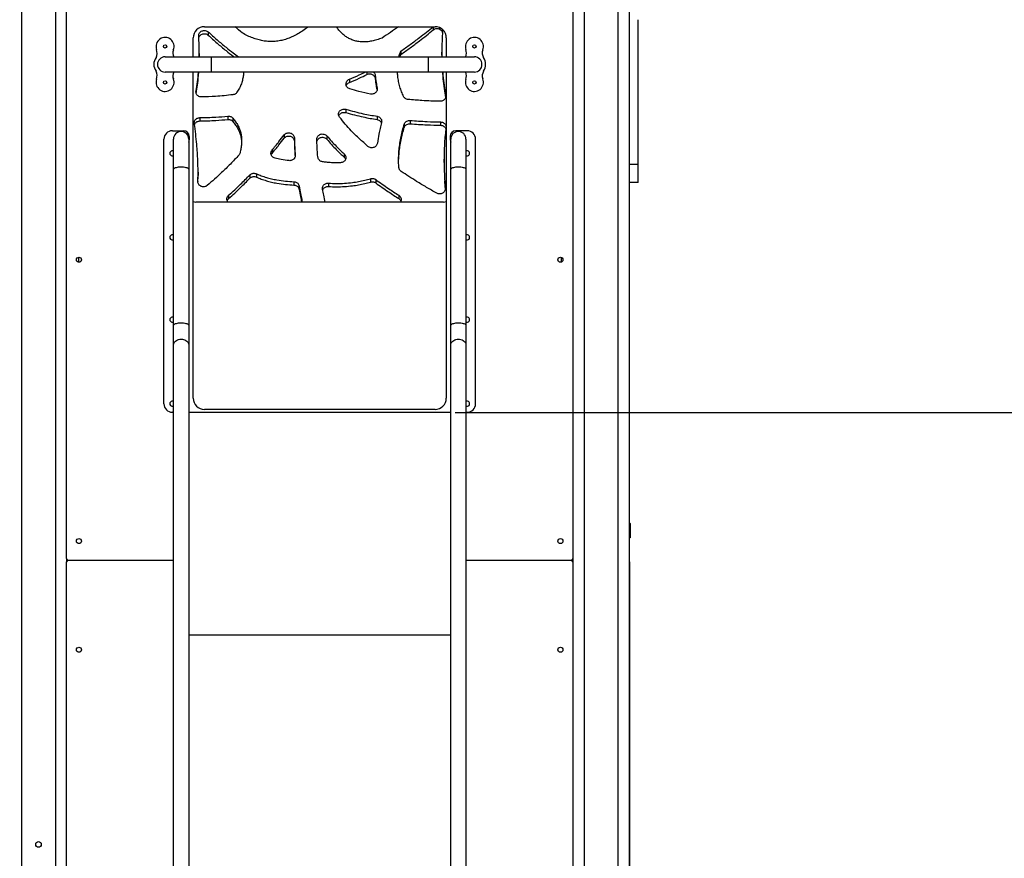
# Model space of a CAD drawing. Units: millimetres. Extents: x 677652 to 694746, y 131949 to 149635.
# Drawn here: x 688563 to 690314, y 146463 to 147953 of the extents above; entities that cross this region are included whole.
import ezdxf

# ---------------------------------------------------------------- set-up
doc = ezdxf.new("R2010")
doc.units = ezdxf.units.MM
doc.header["$PDSIZE"] = -1
doc.layers.add('размер', color=92, linetype='Continuous', lineweight=15)
doc.dimstyles.new('Размер М1.1', dxfattribs={"dimtxt": 300, "dimasz": 200, "dimexe": 1, "dimexo": 1, "dimgap": 50, "dimtad": 1, "dimdec": 0, "dimzin": 0, "dimtxsty": 'Standard', "dimcen": 2.5, "dimazin": 0, "dimtfac": 1, "dimtmove": 0, "dimatfit": 3, "dimfxl": 1, "dimtzin": 0, "dimarcsym": 0})

# ---------------------------------------------------------------- blocks, each defined once
blk = doc.blocks.new('*D15')
at = {"layer": 'Defpoints', "color": 0, "transparency": 16777216}
for p in [(689336.4, 147255.3), (692020.4, 147255.3), (691755.3, 145208)]:
    blk.add_point(p, dxfattribs=at)
at = {"layer": 'размер', "color": 0, "lineweight": -2, "transparency": 16777216}
for p, q in [((689337.4, 147255.3), (692021.4, 147255.3)), ((692020.4, 145408), (692020.4, 147055.3)), ((691756.3, 145208), (692021.4, 145208))]:
    blk.add_line(p, q, dxfattribs=at)
at = {"layer": 'размер', "color": 0, "transparency": 16777216}
for points in [[(691987.1, 147055.3), (692053.7, 147055.3), (692020.4, 147255.3)], [(691987.1, 145408), (692053.7, 145408), (692020.4, 145208)]]:
    blk.add_solid(points, dxfattribs=at)
at = {"layer": 'размер', "color": 0, "transparency": 16777216, "insert": (691670.4, 146324.8), "char_height": 300, "attachment_point": 2, "rotation": 90}
blk.add_mtext('2050', dxfattribs=at)
blk = doc.blocks.new('*D16')
at = {"layer": 'Defpoints', "color": 0, "transparency": 16777216}
for p in [(689085.9, 149633.5), (678773.7, 145208), (679112.6, 145208)]:
    blk.add_point(p, dxfattribs=at)
at = {"layer": 'размер', "color": 0, "lineweight": -2, "transparency": 16777216}
for p, q in [((689084.9, 149633.5), (678772.7, 149633.5)), ((678773.7, 149433.5), (678773.7, 145408)), ((679111.6, 145208), (678772.7, 145208))]:
    blk.add_line(p, q, dxfattribs=at)
at = {"layer": 'размер', "color": 0, "transparency": 16777216}
for points in [[(678740.3, 149433.5), (678807, 149433.5), (678773.7, 149633.5)], [(678740.3, 145408), (678807, 145408), (678773.7, 145208)]]:
    blk.add_solid(points, dxfattribs=at)
at = {"layer": 'размер', "color": 0, "transparency": 16777216, "insert": (678423.7, 147492.7), "char_height": 300, "attachment_point": 2, "rotation": 90}
blk.add_mtext('4200', dxfattribs=at)

msp = doc.modelspace()

# ---------------------------------------------------------------- linework, layer by layer
at = {"color": 7, "linetype": 'Continuous', "lineweight": 25}
for p, q in [((689646.4, 148740), (689646.4, 145463.1)), ((689647.4, 146996), (689647.4, 148740)), ((688646.4, 146996), (688646.4, 148600.7)), ((689546.4, 148600.7), (689546.4, 146996)), ((689662.4, 147696.2), (689662.4, 147953.4)), ((688891.4, 147941), (689301.4, 147941)), ((688898.3, 147931.6), (688898.3, 147925.7)), ((689076, 147941), (689075.3, 147940.2)), ((689314.8, 147935.7), (689314.9, 147933.8)), ((688871.4, 147887.5), (688871.4, 147921)), ((689321.4, 147921), (689321.4, 147887.5)), ((688882.2, 147893.5), (688882.2, 147887.6)), ((689239, 147887.5), (689240.6, 147891.8)), ((689240.6, 147897.7), (689240.6, 147891.8)), ((689313.5, 147899.6), (689313.7, 147887.5)), ((689313.5, 147890.2), (689313.5, 147896)), ((688821.4, 147887.5), (688903.4, 147887.5)), ((688882.1, 147887.5), (688882.1, 147888.2)), ((688903.4, 147887.5), (689289.4, 147887.5)), ((688903.4, 147887.5), (688903.4, 147860.5)), ((689289.4, 147887.5), (689371.4, 147887.5)), ((689289.4, 147887.5), (689289.4, 147860.5)), ((688903.4, 147860.5), (688821.4, 147860.5)), ((688871.4, 147281), (688871.4, 147860.5)), ((689289.4, 147860.5), (688903.4, 147860.5)), ((688960.8, 147860.5), (688960.9, 147859.8)), ((689195.1, 147854.5), (689195.1, 147848.6)), ((689371.4, 147860.5), (689289.4, 147860.5)), ((689321.4, 147860.5), (689321.4, 147281)), ((689149.1, 147847.7), (689149.1, 147841.8)), ((689142.9, 147794.2), (689142.9, 147788.3)), ((688883.2, 147779.4), (688883.2, 147773.5)), ((688933, 147782), (688933, 147776.2)), ((688942, 147778.5), (688942, 147772.6)), ((689198.4, 147781.8), (689198.4, 147775.9)), ((689246.8, 147767.8), (689246.8, 147761.9)), ((689257.3, 147774.4), (689257.3, 147768.6)), ((689311.4, 147771.7), (689311.4, 147765.8)), ((688834.4, 147756), (688854.4, 147756)), ((689033.1, 147748.6), (689033.1, 147742.7)), ((689358.4, 147756), (689338.4, 147756)), ((688819.4, 147271), (688819.4, 147741)), ((688836.4, 147687.5), (688836.4, 147741.4)), ((688863.4, 147741.4), (688863.4, 147687.5)), ((688864.4, 147746), (688864.4, 147740)), ((689051.3, 147743.5), (689051.3, 147737.6)), ((689109.1, 147746.9), (689109.1, 147741)), ((689328.4, 147746), (689328.4, 147740)), ((689329.4, 147687.5), (689329.4, 147741.4)), ((689356.4, 147741.4), (689356.4, 147687.5)), ((689373.4, 147271), (689373.4, 147741)), ((689011.7, 147721.7), (689011.7, 147715.9)), ((689139.9, 147714.9), (689139.9, 147709.1)), ((689317.4, 147699.6), (689317.4, 147705.4)), ((689662.4, 147696.2), (689647.4, 147696.2)), ((688836.4, 147410.2), (688836.4, 147687.5)), ((688863.4, 147687.5), (688863.4, 147410.2)), ((688880, 147682.3), (688880, 147676.5)), ((688983.9, 147679.6), (688983.9, 147673.7)), ((689329.4, 147410.2), (689329.4, 147687.5)), ((689356.4, 147687.5), (689356.4, 147410.2)), ((688972, 147677.4), (688972, 147671.6)), ((689050.5, 147665.5), (689050.5, 147659.7)), ((689112, 147662.9), (689112, 147657.1)), ((689186.7, 147670.8), (689186.7, 147665)), ((689196, 147669.3), (689196, 147663.4)), ((689662.4, 147664.1), (689647.4, 147664.1)), ((689059.9, 147657.8), (689059.9, 147651.9)), ((689316.4, 147629.4), (688876.4, 147629.4)), ((688934.5, 147641.4), (688934.5, 147635.6)), ((689237, 147641.5), (689237, 147635.7)), ((688667.4, 147531.4), (688667.4, 147522.6)), ((689525.4, 147531.4), (689525.4, 147522.6)), ((688836.4, 147375.5), (688836.4, 147410.2)), ((688863.4, 147410.2), (688863.4, 147375.5)), ((689329.4, 147375.5), (689329.4, 147410.2)), ((689356.4, 147410.2), (689356.4, 147375.5)), ((688836.4, 145470.9), (688836.4, 147375.5)), ((688863.4, 147375.5), (688863.4, 145470.9)), ((689329.4, 145470.9), (689329.4, 147375.5)), ((689356.4, 147375.5), (689356.4, 145470.9)), ((689301.4, 147261), (688891.4, 147261)), ((688836.4, 147256), (688834.4, 147256)), ((688863.4, 147256), (689329.4, 147256)), ((689356.4, 147256), (689358.4, 147256)), ((689647.4, 147059.6), (689648.4, 147058)), ((689648.4, 147058), (689647.4, 147058)), ((689648.4, 147058), (689648.4, 147033)), ((689648.4, 147033), (689647.4, 147033)), ((688646.4, 146996), (688646.4, 146990)), ((689546.4, 146996), (689546.4, 146990)), ((689647.4, 146993), (689647.4, 146996)), ((688646.4, 146146), (688646.4, 146990)), ((688649.4, 146993), (688836.4, 146993)), ((689356.4, 146993), (689543.4, 146993)), ((689546.4, 146990), (689546.4, 146146)), ((689647.4, 146993), (689646.4, 146993)), ((689647.4, 146990), (689647.4, 146993)), ((689647.4, 146990), (689647.4, 146146)), ((689329.4, 146860), (688863.4, 146860))]:
    msp.add_line(p, q, dxfattribs=at)
at = {"color": 8, "linetype": 'Continuous', "lineweight": 25}
for p, q in [((688566.4, 148600.7), (688566.4, 145463.1)), ((688626.4, 148600.7), (688626.4, 145433.4)), ((689566.4, 148600.7), (689566.4, 145433.4)), ((689626.4, 148600.7), (689626.4, 145463.1)), ((689298.3, 147941), (689298.3, 147935.4)), ((689309.3, 147939.3), (689309.3, 147936.9)), ((688882.1, 147888.2), (688882.1, 147887.5)), ((689180.3, 147860.5), (689180.3, 147856)), ((688876.5, 147827), (688876.5, 147824)), ((689198.6, 147832.4), (689198.6, 147828.8)), ((689320.6, 147819.3), (689320.6, 147816.1)), ((689052.8, 147712.8), (689052.8, 147711.6)), ((688879.8, 147666), (688879.8, 147665.3)), ((689319.6, 147653.8), (689319.6, 147652.3)), ((689064.4, 147634), (689064.4, 147630.5)), ((689329.4, 147255.3), (688863.4, 147255.3)), ((689647.4, 146996), (689646.4, 146996)), ((689646.4, 146990), (689647.4, 146990))]:
    msp.add_line(p, q, dxfattribs=at)
at = {"color": 8, "linetype": 'Continuous', "lineweight": 25, "flags": 128}
for points in [[(688836.4, 147687.5), (688836.5, 147687.8), (688836.8, 147688.6), (688837.6, 147689.3), (688838.6, 147690), (688840, 147690.6), (688841.6, 147691.1), (688843.5, 147691.5), (688845.5, 147691.8), (688847.7, 147692), (688849.9, 147692.1)], [(688849.9, 147692.1), (688852.2, 147692), (688854.3, 147691.8), (688856.4, 147691.5), (688858.2, 147691.1), (688859.9, 147690.6), (688861.2, 147690), (688862.3, 147689.3), (688863, 147688.6), (688863.4, 147687.8), (688863.4, 147687.5)], [(689329.4, 147687.5), (689329.5, 147687.8), (689329.8, 147688.6), (689330.6, 147689.3), (689331.6, 147690), (689333, 147690.6), (689334.6, 147691.1), (689336.5, 147691.5), (689338.5, 147691.8), (689340.7, 147692), (689342.9, 147692.1)], [(689342.9, 147692.1), (689345.2, 147692), (689347.3, 147691.8), (689349.4, 147691.5), (689351.2, 147691.1), (689352.9, 147690.6), (689354.2, 147690), (689355.3, 147689.3), (689356, 147688.6), (689356.4, 147687.8), (689356.4, 147687.5)], [(688836.4, 147410.2), (688836.5, 147410.6), (688836.8, 147411.4), (688837.6, 147412.1), (688838.6, 147412.8), (688840, 147413.4), (688841.6, 147413.9), (688843.5, 147414.3), (688845.5, 147414.6), (688847.7, 147414.8), (688849.9, 147414.9)], [(688849.9, 147414.9), (688852.2, 147414.8), (688854.3, 147414.6), (688856.4, 147414.3), (688858.2, 147413.9), (688859.9, 147413.4), (688861.2, 147412.8), (688862.3, 147412.1), (688863, 147411.4), (688863.4, 147410.6), (688863.4, 147410.2)], [(689329.4, 147410.2), (689329.5, 147410.6), (689329.8, 147411.4), (689330.6, 147412.1), (689331.6, 147412.8), (689333, 147413.4), (689334.6, 147413.9), (689336.5, 147414.3), (689338.5, 147414.6), (689340.7, 147414.8), (689342.9, 147414.9)], [(689342.9, 147414.9), (689345.2, 147414.8), (689347.3, 147414.6), (689349.4, 147414.3), (689351.2, 147413.9), (689352.9, 147413.4), (689354.2, 147412.8), (689355.3, 147412.1), (689356, 147411.4), (689356.4, 147410.6), (689356.4, 147410.2)], [(688836.4, 147375.5), (688836.5, 147376.3), (688836.8, 147378), (688837.6, 147379.6), (688838.6, 147381.1), (688840, 147382.5), (688841.6, 147383.6), (688843.5, 147384.6), (688845.5, 147385.3), (688847.7, 147385.7), (688849.9, 147385.8)], [(688849.9, 147385.8), (688852.2, 147385.7), (688854.3, 147385.3), (688856.4, 147384.6), (688858.2, 147383.6), (688859.9, 147382.5), (688861.2, 147381.1), (688862.3, 147379.6), (688863, 147378), (688863.4, 147376.3), (688863.4, 147375.5)], [(689329.4, 147375.5), (689329.5, 147376.3), (689329.8, 147378), (689330.6, 147379.6), (689331.6, 147381.1), (689333, 147382.5), (689334.6, 147383.6), (689336.5, 147384.6), (689338.5, 147385.3), (689340.7, 147385.7), (689342.9, 147385.8)], [(689342.9, 147385.8), (689345.2, 147385.7), (689347.3, 147385.3), (689349.4, 147384.6), (689351.2, 147383.6), (689352.9, 147382.5), (689354.2, 147381.1), (689355.3, 147379.6), (689356, 147378), (689356.4, 147376.3), (689356.4, 147375.5)]]:
    msp.add_lwpolyline(points, dxfattribs=at)
at = {"color": 7, "linetype": 'Continuous', "lineweight": 25}
for centre, radius in [((688821.4, 147906), 3), ((689371.4, 147906), 3), ((688821.4, 147842), 3), ((689371.4, 147842), 3), ((688668.4, 147527), 4.5), ((689524.4, 147527), 4.5), ((688668.4, 147027), 4.5), ((689524.4, 147027), 4.5), ((688668.4, 146834), 4.5), ((689524.4, 146834), 4.5), ((688596.4, 146488), 5)]:
    msp.add_circle(centre, radius, dxfattribs=at)
for centre, radius, start, end in [((688891.4, 147921), 20, 90, 180), ((689301.4, 147921), 20, 0, 90), ((688821.4, 147906), 16, 337.0478, 199.8029), ((689371.4, 147906), 16, 337.0478, 199.8029), ((688786.1, 147894.5), 21.1, 336.043, 16.5307), ((688854, 147894.4), 18.6, 163.4409, 201.9943), ((689336.1, 147894.5), 21.1, 340.4274, 16.5307), ((689404, 147894.4), 18.6, 163.4409, 207.0779), ((688821.4, 147874), 20, 143.1301, 216.8699), ((688821.4, 147874), 13.5, 90, 270), ((689371.4, 147874), 13.5, 270, 90), ((689371.4, 147874), 20, 323.1301, 36.8699), ((688786.1, 147853.4), 21.1, 343.4693, 23.957), ((688854, 147853.5), 18.6, 158.0057, 196.5591), ((689336.1, 147853.4), 21.1, 343.4693, 19.5726), ((689404, 147853.5), 18.6, 152.9221, 196.5591), ((688821.4, 147842), 16, 160.1971, 22.9522), ((689371.4, 147842), 16, 160.1971, 22.9522), ((688834.4, 147741), 15, 90, 180), ((688849.9, 147741.4), 13.5, 90, 180), ((688849.9, 147741.4), 13.5, 0, 90), ((688854.4, 147746), 10, 0, 90), ((689338.4, 147746), 10, 90, 180), ((689342.9, 147741.4), 13.5, 90, 180), ((689342.9, 147741.4), 13.5, 0, 90), ((689358.4, 147741), 15, 0, 90), ((688854.4, 147740), 10, 334.1581, 0), ((689338.4, 147740), 10, 180, 205.8419), ((688834.4, 147716), 4.5, 63.6122, 296.3878), ((689358.4, 147716), 4.5, 243.6122, 116.3878), ((688876.4, 147640.1), 10.7, 242.1609, 270.1283), ((689316.5, 147640.1), 10.7, 269.8717, 297.8391), ((688834.4, 147566.5), 4.5, 63.6122, 296.3878), ((689358.4, 147566.5), 4.5, 243.6122, 116.3878), ((688834.4, 147420.5), 4.5, 63.6122, 296.3878), ((689358.4, 147420.5), 4.5, 243.6122, 116.3878), ((688891.4, 147281), 20, 180, 270), ((689301.4, 147281), 20, 270, 0), ((688834.4, 147271), 15, 180, 270), ((688834.4, 147271), 4.5, 63.6122, 296.3878), ((689358.4, 147271), 4.5, 243.6122, 116.3878), ((689358.4, 147271), 15, 270, 0), ((688649.4, 146996), 3, 180, 270), ((689543.4, 146996), 3, 270, 0), ((688649.4, 146990), 3, 90, 180), ((689543.4, 146990), 3, 0, 90)]:
    msp.add_arc(centre, radius, start, end, dxfattribs=at)
for points, knots in [([(688881.2, 147924.6), (688881.3, 147925.6), (688881.3, 147927.5), (688882.6, 147930.1), (688884.6, 147932.2), (688887.1, 147933.6), (688889.9, 147934.3), (688892.9, 147934.3), (688895.8, 147933.5), (688897.4, 147932.2), (688898.3, 147931.6)], [0, 0, 0, 0, 0.134524, 0.259268, 0.380156, 0.5, 0.619845, 0.740732, 0.865476, 1, 1, 1, 1]), ([(688882.1, 147888.2), (688882.1, 147894.9), (688882.1, 147907), (688881.5, 147919.1), (688881.2, 147924.6)], [0, 0, 0, 0, 0.551834, 1, 1, 1, 1]), ([(688881.4, 147920.4), (688881.4, 147920.8), (688881.5, 147922.2), (688882.7, 147924.3), (688884.6, 147926.3), (688887.1, 147927.7), (688889.9, 147928.5), (688892.9, 147928.5), (688895.8, 147927.6), (688897.4, 147926.4), (688898.3, 147925.7)], [0, 0, 0, 0, 0.063787, 0.198727, 0.329495, 0.459135, 0.588774, 0.719542, 0.854482, 1, 1, 1, 1]), ([(688898.3, 147931.6), (688903.4, 147926.9), (688913.7, 147917.6), (688928.6, 147905.3), (688941.3, 147895.2), (688948.8, 147889.7), (688951.9, 147887.5)], [0, 0, 0, 0, 0.301778, 0.601813, 0.835776, 1, 1, 1, 1]), ([(688898.3, 147925.7), (688903.4, 147921.1), (688913.7, 147911.8), (688928.6, 147899.4), (688938.7, 147891.3), (688943.5, 147887.8), (688944, 147887.5)], [0, 0, 0, 0, 0.351324, 0.700618, 0.972993, 1, 1, 1, 1]), ([(688958.8, 147929.9), (688954.3, 147933.5), (688949.8, 147937.2), (688945.5, 147940.9), (688945.4, 147941)], [0, 0, 0, 0, 0.994485, 1, 1, 1, 1]), ([(689075.3, 147940.2), (689072.4, 147938.1), (689066.8, 147933.9), (689057.9, 147928.3), (689049.1, 147923.7), (689040.1, 147919.9), (689031.1, 147917.1), (689022, 147915.3), (689012.9, 147914.5), (689004, 147914.7), (688995.2, 147915.8), (688986.3, 147917.9), (688977.2, 147920.9), (688967.9, 147924.9), (688961.9, 147928.2), (688958.8, 147929.9)], [0, 0, 0, 0, 0.087867, 0.171609, 0.251668, 0.328637, 0.403275, 0.47651, 0.54943, 0.617031, 0.686358, 0.758396, 0.834097, 0.914358, 1, 1, 1, 1]), ([(689207.3, 147920.8), (689204.2, 147919.7), (689198.2, 147917.5), (689189.2, 147915.3), (689180.5, 147914), (689172.2, 147913.8), (689164.3, 147914.6), (689156.8, 147916.4), (689149.9, 147919.1), (689143.7, 147922.7), (689138.1, 147926.9), (689132.9, 147932), (689128.9, 147936.8), (689126.9, 147939.9), (689126.2, 147941)], [0, 0, 0, 0, 0.107221, 0.207176, 0.300796, 0.389213, 0.473767, 0.555985, 0.637532, 0.713161, 0.790933, 0.872024, 0.957475, 1, 1, 1, 1]), ([(689236.4, 147941), (689231.7, 147937.6), (689222.2, 147930.7), (689212.3, 147924.2), (689207.3, 147920.8)], [0, 0, 0, 0, 0.488454, 1, 1, 1, 1]), ([(689240.6, 147897.7), (689246.2, 147901.6), (689257.4, 147909.3), (689272.5, 147920.7), (689286, 147931.2), (689294, 147937.8), (689297.9, 147941)], [0, 0, 0, 0, 0.284085, 0.567285, 0.78812, 1, 1, 1, 1]), ([(689240.6, 147891.8), (689246.2, 147895.7), (689257.4, 147903.5), (689272.5, 147914.8), (689286.1, 147925.4), (689294.2, 147932.1), (689298.3, 147935.4)], [0, 0, 0, 0, 0.282225, 0.563572, 0.782961, 1, 1, 1, 1]), ([(689298.3, 147935.4), (689299.2, 147936), (689300.9, 147937.3), (689304, 147937.9), (689306.9, 147937.8), (689308.5, 147937.2), (689309.3, 147936.9)], [0, 0, 0, 0, 0.284151, 0.558115, 0.775038, 1, 1, 1, 1]), ([(689309.3, 147936.9), (689310.3, 147936.3), (689312.2, 147935.3), (689314, 147932.9), (689314.5, 147931.2), (689314.8, 147930.5)], [0, 0, 0, 0, 0.370125, 0.726979, 1, 1, 1, 1]), ([(689314.9, 147933.8), (689314.5, 147927.4), (689313.8, 147916.1), (689313.6, 147904.7), (689313.5, 147899.6)], [0, 0, 0, 0, 0.560326, 1, 1, 1, 1]), ([(689237.2, 147887.5), (689237.3, 147888.2), (689238.1, 147891.7), (689239.5, 147895), (689240.6, 147897.7)], [0, 0, 0, 0, 0.194919, 1, 1, 1, 1]), ([(688876.5, 147827), (688877.4, 147832.3), (688879.3, 147843.2), (688880.5, 147854.4), (688880.9, 147860.3), (688880.9, 147860.5)], [0, 0, 0, 0, 0.478614, 0.982205, 1, 1, 1, 1]), ([(688876.8, 147822.9), (688877.6, 147827.6), (688879.4, 147837.9), (688880.7, 147850.5), (688881.2, 147858.3), (688881.3, 147860.5)], [0, 0, 0, 0, 0.379894, 0.829074, 1, 1, 1, 1]), ([(688960.9, 147860.5), (688960.8, 147858.7), (688960.7, 147854.3), (688959.5, 147847.3), (688957.2, 147839.6), (688953.9, 147831.8), (688950.8, 147826.9), (688949.3, 147824.4)], [0, 0, 0, 0, 0.140789, 0.342885, 0.555655, 0.773348, 1, 1, 1, 1]), ([(689149.1, 147847.7), (689154.9, 147850.1), (689164.5, 147854.1), (689173.8, 147858.7), (689177.4, 147860.5)], [0, 0, 0, 0, 0.613581, 1, 1, 1, 1]), ([(689149.1, 147841.8), (689154.9, 147844.3), (689165.5, 147848.7), (689175.7, 147853.8), (689180.3, 147856)], [0, 0, 0, 0, 0.55568, 1, 1, 1, 1]), ([(689180.3, 147856), (689181.2, 147856.4), (689182.9, 147857.1), (689185.8, 147857.3), (689188.5, 147856.7), (689191, 147855.6), (689193, 147853.8), (689194.6, 147851.4), (689194.9, 147849.6), (689195.1, 147848.6)], [0, 0, 0, 0, 0.147279, 0.28675, 0.422839, 0.557979, 0.700291, 0.845998, 1, 1, 1, 1]), ([(689191.9, 147860.5), (689192.2, 147860.2), (689193.3, 147859.3), (689194.6, 147857.2), (689194.9, 147855.4), (689195.1, 147854.5)], [0, 0, 0, 0, 0.193138, 0.585404, 1, 1, 1, 1]), ([(689195.1, 147854.5), (689195.5, 147850.3), (689196.3, 147842.9), (689197.9, 147835.6), (689198.6, 147832.4)], [0, 0, 0, 0, 0.560006, 1, 1, 1, 1]), ([(689245.6, 147817), (689244.4, 147819.8), (689241.8, 147825.4), (689238.9, 147834.3), (689236.6, 147843.5), (689235.2, 147852.2), (689234.8, 147857.9), (689234.7, 147860.5)], [0, 0, 0, 0, 0.199907, 0.406632, 0.617854, 0.831209, 1, 1, 1, 1]), ([(689314.7, 147860.5), (689314.9, 147856.5), (689315.5, 147846.7), (689317.4, 147831.6), (689319.4, 147820.5), (689320.3, 147815.2)], [0, 0, 0, 0, 0.260252, 0.649506, 1, 1, 1, 1]), ([(689315.1, 147860.5), (689315.2, 147858.5), (689315.7, 147850.6), (689317.5, 147836.8), (689319.6, 147825.2), (689320.6, 147819.3)], [0, 0, 0, 0, 0.144221, 0.571662, 1, 1, 1, 1]), ([(689150, 147830.5), (689149, 147830.9), (689147, 147831.6), (689144.9, 147833.7), (689143.5, 147836.1), (689143, 147838.8), (689143.2, 147841.5), (689144.3, 147844), (689146.3, 147846.3), (689148.1, 147847.2), (689149.1, 147847.7)], [0, 0, 0, 0, 0.134565, 0.259298, 0.380167, 0.499999, 0.619831, 0.740701, 0.865435, 1, 1, 1, 1]), ([(689143.6, 147836.2), (689143.9, 147836.8), (689144.4, 147838.3), (689146.3, 147840.4), (689148.1, 147841.3), (689149.1, 147841.8)], [0, 0, 0, 0, 0.257658, 0.614758, 1, 1, 1, 1]), ([(689195.1, 147848.6), (689195.5, 147844.5), (689196.2, 147837.5), (689197.7, 147830.6), (689198.3, 147827.8)], [0, 0, 0, 0, 0.59317, 1, 1, 1, 1]), ([(688886.6, 147816.2), (688885.4, 147816.2), (688883.2, 147816.4), (688880.3, 147817.9), (688878.2, 147819.9), (688876.9, 147822.2), (688876.3, 147824.5), (688876.4, 147826.1), (688876.5, 147827)], [0, 0, 0, 0, 0.192805, 0.376671, 0.557782, 0.700982, 0.847194, 1, 1, 1, 1]), ([(688942.1, 147820.1), (688937, 147819.5), (688926.7, 147818.2), (688908.1, 147816.8), (688894.7, 147816.4), (688886.6, 147816.2)], [0, 0, 0, 0, 0.27934, 0.559285, 1, 1, 1, 1]), ([(688949.3, 147824.4), (688948.8, 147823.7), (688947.8, 147822.5), (688946, 147821.2), (688944, 147820.4), (688942.8, 147820.2), (688942.1, 147820.1)], [0, 0, 0, 0, 0.284428, 0.558239, 0.774976, 1, 1, 1, 1]), ([(689186.7, 147821.4), (689179.8, 147822.9), (689167.4, 147825.5), (689155.3, 147829), (689150, 147830.5)], [0, 0, 0, 0, 0.55927, 1, 1, 1, 1]), ([(689198.6, 147832.4), (689198.7, 147831.5), (689199, 147829.7), (689198.3, 147827.2), (689197, 147824.9), (689195.1, 147823.1), (689192.6, 147821.8), (689189.7, 147821.1), (689187.7, 147821.3), (689186.7, 147821.4)], [0, 0, 0, 0, 0.14731, 0.286775, 0.422849, 0.557975, 0.700271, 0.845969, 1, 1, 1, 1]), ([(689320.6, 147819.3), (689320.7, 147818.3), (689320.9, 147816.2), (689319.8, 147813.3), (689318, 147811.1), (689315.7, 147809.5), (689313.3, 147808.6), (689311.5, 147808.5), (689310.6, 147808.5)], [0, 0, 0, 0, 0.192854, 0.376691, 0.557764, 0.700937, 0.847139, 1, 1, 1, 1]), ([(689253.7, 147811.7), (689252.7, 147811.8), (689250.8, 147812.2), (689248.5, 147813.5), (689246.7, 147815.1), (689246, 147816.4), (689245.6, 147817)], [0, 0, 0, 0, 0.284304, 0.558176, 0.775002, 1, 1, 1, 1]), ([(689310.6, 147808.5), (689305.1, 147808.6), (689294.3, 147808.9), (689275.4, 147809.8), (689261.9, 147811), (689253.7, 147811.7)], [0, 0, 0, 0, 0.286946, 0.568759, 1, 1, 1, 1]), ([(689131.8, 147780.1), (689131.2, 147781), (689130.1, 147782.7), (689129.7, 147785.7), (689130.3, 147788.4), (689131.7, 147790.9), (689133.8, 147792.9), (689136.5, 147794.3), (689139.7, 147794.9), (689141.8, 147794.4), (689142.9, 147794.2)], [0, 0, 0, 0, 0.135162, 0.259728, 0.380334, 0.499999, 0.619665, 0.740271, 0.864837, 1, 1, 1, 1]), ([(689130.4, 147782.5), (689130.9, 147783.4), (689131.7, 147785), (689133.8, 147787), (689136.5, 147788.4), (689139.7, 147789), (689141.8, 147788.6), (689142.9, 147788.3)], [0, 0, 0, 0, 0.192734, 0.385937, 0.58066, 0.781776, 1, 1, 1, 1]), ([(689142.9, 147794.2), (689148, 147792.8), (689158.2, 147789.9), (689176.7, 147785.7), (689190.2, 147783.3), (689198.4, 147781.8)], [0, 0, 0, 0, 0.280133, 0.560672, 1, 1, 1, 1]), ([(689142.9, 147788.3), (689148, 147786.9), (689158.2, 147784.1), (689176.7, 147779.8), (689190.2, 147777.4), (689198.4, 147775.9)], [0, 0, 0, 0, 0.280133, 0.560672, 1, 1, 1, 1]), ([(688873.4, 147769), (688873.4, 147770), (688873.3, 147771.9), (688874.5, 147774.7), (688876.2, 147776.8), (688878.4, 147778.3), (688880.7, 147779.2), (688882.4, 147779.3), (688883.2, 147779.4)], [0, 0, 0, 0, 0.192426, 0.376499, 0.557911, 0.701314, 0.847594, 1, 1, 1, 1]), ([(688880, 147689.7), (688879.9, 147694.2), (688879.7, 147703.4), (688878.9, 147717.5), (688877.7, 147733.2), (688876, 147750.4), (688874.3, 147762.7), (688873.4, 147769)], [0, 0, 0, 0, 0.170254, 0.34792, 0.533105, 0.761161, 1, 1, 1, 1]), ([(688873.7, 147766.6), (688874, 147767.4), (688874.5, 147769), (688876.2, 147771), (688878.4, 147772.4), (688880.7, 147773.3), (688882.4, 147773.4), (688883.2, 147773.5)], [0, 0, 0, 0, 0.191563, 0.426784, 0.612721, 0.802389, 1, 1, 1, 1]), ([(688883.2, 147779.4), (688888, 147779.4), (688897.5, 147779.6), (688914.1, 147780.4), (688925.9, 147781.4), (688933, 147782)], [0, 0, 0, 0, 0.287496, 0.56925, 1, 1, 1, 1]), ([(688883.2, 147773.5), (688888, 147773.6), (688897.5, 147773.8), (688914.1, 147774.5), (688925.9, 147775.5), (688933, 147776.2)], [0, 0, 0, 0, 0.287496, 0.56925, 1, 1, 1, 1]), ([(688933, 147782), (688934, 147782.1), (688935.9, 147782.1), (688938.5, 147781.3), (688940.5, 147780.1), (688941.5, 147779), (688942, 147778.5)], [0, 0, 0, 0, 0.284317, 0.558181, 0.774997, 1, 1, 1, 1]), ([(688933, 147776.2), (688934, 147776.2), (688935.9, 147776.3), (688938.5, 147775.4), (688940.5, 147774.2), (688941.5, 147773.1), (688942, 147772.6)], [0, 0, 0, 0, 0.284317, 0.558181, 0.774997, 1, 1, 1, 1]), ([(688942, 147778.5), (688943.7, 147776.3), (688947, 147772.2), (688950.9, 147765.8), (688953.9, 147759.3), (688956, 147752.8), (688957.3, 147746.1), (688957.7, 147739.2), (688957.4, 147732.1), (688956.4, 147724.5), (688955.4, 147719.4), (688954.8, 147716.8)], [0, 0, 0, 0, 0.120911, 0.233482, 0.340316, 0.444175, 0.54785, 0.652061, 0.760907, 0.876338, 1, 1, 1, 1]), ([(688942, 147772.6), (688943.7, 147770.5), (688947, 147766.4), (688950.9, 147759.9), (688953.9, 147753.5), (688956, 147746.9), (688957.2, 147740.9), (688957.4, 147737.1), (688957.4, 147735.6)], [0, 0, 0, 0, 0.195267, 0.377065, 0.549597, 0.717326, 0.884757, 1, 1, 1, 1]), ([(689182.2, 147728.4), (689177.1, 147732.8), (689166.8, 147741.8), (689153.4, 147755.1), (689141.7, 147767.8), (689135.1, 147776), (689131.8, 147780.1)], [0, 0, 0, 0, 0.279438, 0.56032, 0.780723, 1, 1, 1, 1]), ([(689198.4, 147781.8), (689199.4, 147781.5), (689201.4, 147781), (689203.9, 147779.3), (689205.5, 147777.2), (689206.4, 147774.9), (689206.7, 147772.7), (689206.4, 147771.2), (689206.3, 147770.4)], [0, 0, 0, 0, 0.192159, 0.376372, 0.557999, 0.701545, 0.847871, 1, 1, 1, 1]), ([(689198.4, 147775.9), (689199.4, 147775.7), (689201.4, 147775.2), (689203.8, 147773.4), (689205.4, 147771.5), (689205.9, 147770.1), (689206.1, 147769.7)], [0, 0, 0, 0, 0.291834, 0.571602, 0.847441, 1, 1, 1, 1]), ([(689206.3, 147770.4), (689205.4, 147767.1), (689203.6, 147760.4), (689201, 147748.2), (689199.7, 147739.4), (689198.9, 147734)], [0, 0, 0, 0, 0.279058, 0.559382, 1, 1, 1, 1]), ([(689237.3, 147690.4), (689237, 147693.8), (689236.5, 147700.9), (689236.7, 147711.7), (689237.5, 147722.8), (689239, 147734.2), (689241, 147745.6), (689243.5, 147756.9), (689245.7, 147764.2), (689246.8, 147767.8)], [0, 0, 0, 0, 0.133176, 0.272007, 0.414606, 0.558943, 0.709709, 0.857567, 1, 1, 1, 1]), ([(689246.8, 147767.8), (689247.1, 147768.6), (689247.7, 147770.1), (689249.3, 147771.9), (689251.5, 147773.4), (689254.2, 147774.4), (689256.2, 147774.4), (689257.3, 147774.4)], [0, 0, 0, 0, 0.191311, 0.376255, 0.558898, 0.775569, 1, 1, 1, 1]), ([(689246.8, 147761.9), (689247.1, 147762.7), (689247.7, 147764.2), (689249.3, 147766.1), (689251.5, 147767.6), (689254.2, 147768.6), (689256.2, 147768.6), (689257.3, 147768.6)], [0, 0, 0, 0, 0.191311, 0.376255, 0.558898, 0.775569, 1, 1, 1, 1]), ([(689257.3, 147774.4), (689262.2, 147774), (689272.2, 147773.3), (689290.2, 147772.2), (689303.3, 147771.9), (689311.4, 147771.7)], [0, 0, 0, 0, 0.273958, 0.552833, 1, 1, 1, 1]), ([(689257.3, 147768.6), (689262.2, 147768.2), (689272.2, 147767.4), (689290.2, 147766.4), (689303.3, 147766), (689311.4, 147765.8)], [0, 0, 0, 0, 0.273958, 0.552833, 1, 1, 1, 1]), ([(689311.4, 147771.7), (689312.4, 147771.6), (689314.6, 147771.4), (689317.4, 147769.9), (689319.4, 147768), (689320.6, 147765.8), (689321.2, 147763.6), (689321.1, 147762), (689321.1, 147761.2)], [0, 0, 0, 0, 0.192416, 0.376494, 0.557914, 0.701322, 0.847604, 1, 1, 1, 1]), ([(689011.7, 147721.7), (689015.8, 147726.7), (689023, 147735.6), (689030, 147744.6), (689033.1, 147748.6)], [0, 0, 0, 0, 0.561414, 1, 1, 1, 1]), ([(689033.1, 147748.6), (689033.8, 147749.4), (689035.3, 147750.9), (689038.2, 147752.2), (689041.2, 147752.6), (689044.2, 147752.2), (689047, 147751), (689049.3, 147749.1), (689050.9, 147746.5), (689051.2, 147744.5), (689051.3, 147743.5)], [0, 0, 0, 0, 0.135313, 0.259889, 0.380429, 0.499999, 0.61957, 0.740111, 0.864686, 1, 1, 1, 1]), ([(689091.2, 147740.9), (689091.3, 147742), (689091.4, 147744), (689092.9, 147746.6), (689095.1, 147748.6), (689097.8, 147749.9), (689100.7, 147750.5), (689103.8, 147750.2), (689106.8, 147749.1), (689108.3, 147747.6), (689109.1, 147746.9)], [0, 0, 0, 0, 0.135265, 0.259854, 0.380416, 0.499999, 0.619582, 0.740145, 0.864735, 1, 1, 1, 1]), ([(689236.8, 147705.8), (689237, 147709.5), (689237.5, 147717), (689239, 147728.3), (689241, 147739.8), (689243.5, 147751), (689245.7, 147758.4), (689246.8, 147761.9)], [0, 0, 0, 0, 0.195879, 0.394146, 0.601245, 0.804349, 1, 1, 1, 1]), ([(689311.4, 147765.8), (689312.4, 147765.7), (689314.6, 147765.5), (689317.4, 147764), (689319.3, 147762.1), (689320.5, 147760.3), (689320.7, 147759.3), (689320.8, 147758.9)], [0, 0, 0, 0, 0.250698, 0.490532, 0.726901, 0.913747, 1, 1, 1, 1]), ([(689321.1, 147761.2), (689320.5, 147756.9), (689319.3, 147748.2), (689318, 147732.3), (689317.7, 147720.8), (689317.5, 147713.6)], [0, 0, 0, 0, 0.272153, 0.551625, 1, 1, 1, 1]), ([(689011.7, 147715.9), (689015.8, 147720.8), (689023, 147729.7), (689030, 147738.8), (689033.1, 147742.7)], [0, 0, 0, 0, 0.561414, 1, 1, 1, 1]), ([(689033.1, 147742.7), (689033.8, 147743.5), (689035.3, 147745.1), (689038.2, 147746.4), (689041.2, 147746.8), (689044.2, 147746.3), (689047, 147745.2), (689049.3, 147743.3), (689050.9, 147740.7), (689051.2, 147738.7), (689051.3, 147737.6)], [0, 0, 0, 0, 0.135313, 0.259889, 0.380429, 0.499999, 0.61957, 0.740111, 0.864686, 1, 1, 1, 1]), ([(689051.3, 147743.5), (689051.5, 147737.7), (689051.8, 147727.5), (689052.5, 147717.3), (689052.8, 147712.8)], [0, 0, 0, 0, 0.559887, 1, 1, 1, 1]), ([(689051.3, 147737.6), (689051.4, 147731.9), (689051.7, 147722.8), (689052.4, 147713.8), (689052.6, 147710.5)], [0, 0, 0, 0, 0.632923, 1, 1, 1, 1]), ([(689093.1, 147709.3), (689092.6, 147715.2), (689091.8, 147725.7), (689091.4, 147736.3), (689091.2, 147740.9)], [0, 0, 0, 0, 0.560143, 1, 1, 1, 1]), ([(689091.4, 147736.4), (689091.5, 147737), (689091.6, 147738.5), (689092.9, 147740.7), (689095.1, 147742.8), (689097.8, 147744.1), (689100.7, 147744.6), (689103.8, 147744.4), (689106.8, 147743.2), (689108.3, 147741.8), (689109.1, 147741)], [0, 0, 0, 0, 0.082867, 0.215005, 0.342872, 0.469702, 0.596531, 0.724399, 0.856538, 1, 1, 1, 1]), ([(689109.1, 147746.9), (689111.8, 147743.8), (689117.2, 147737.6), (689127.5, 147726.8), (689135.2, 147719.5), (689139.9, 147714.9)], [0, 0, 0, 0, 0.279927, 0.560063, 1, 1, 1, 1]), ([(689109.1, 147741), (689111.8, 147737.9), (689117.2, 147731.7), (689127.5, 147721), (689135.2, 147713.6), (689139.9, 147709.1)], [0, 0, 0, 0, 0.279927, 0.560063, 1, 1, 1, 1]), ([(689198.9, 147734), (689198.7, 147733.1), (689198.3, 147731.4), (689196.8, 147729.2), (689194.8, 147727.5), (689192.5, 147726.4), (689189.8, 147725.8), (689187.1, 147725.9), (689184.4, 147726.7), (689182.9, 147727.8), (689182.2, 147728.4)], [0, 0, 0, 0, 0.133228, 0.258309, 0.379763, 0.5, 0.620237, 0.741691, 0.866773, 1, 1, 1, 1]), ([(688954.8, 147716.8), (688954.6, 147716), (688954.1, 147714.5), (688953.1, 147713.2), (688952.6, 147712.7)], [0, 0, 0, 0, 0.558116, 1, 1, 1, 1]), ([(689016.9, 147707.3), (689016, 147707.6), (689014.3, 147708.2), (689012.1, 147709.8), (689010.6, 147711.9), (689009.7, 147714.2), (689009.5, 147716.8), (689010.1, 147719.4), (689011.1, 147720.9), (689011.7, 147721.7)], [0, 0, 0, 0, 0.146994, 0.286528, 0.422756, 0.558036, 0.700497, 0.846284, 1, 1, 1, 1]), ([(689010.2, 147713.3), (689010.2, 147713.3), (689010.4, 147714.3), (689011.1, 147715.1), (689011.7, 147715.9)], [0, 0, 0, 0, 0.061486, 1, 1, 1, 1]), ([(689139.9, 147714.9), (689140.6, 147714.2), (689141.9, 147712.8), (689142.8, 147710.2), (689142.9, 147707.6), (689142.3, 147705.1), (689140.9, 147702.8), (689138.9, 147701), (689136.3, 147699.6), (689134.3, 147699.4), (689133.2, 147699.3)], [0, 0, 0, 0, 0.133962, 0.258907, 0.380041, 0.500001, 0.61996, 0.741095, 0.866039, 1, 1, 1, 1]), ([(689317.5, 147713.6), (689317.4, 147707.9), (689317.4, 147696.5), (689317.9, 147680.8), (689318.6, 147666.6), (689319.3, 147658), (689319.6, 147653.8)], [0, 0, 0, 0, 0.286325, 0.570048, 0.788278, 1, 1, 1, 1]), ([(688952.6, 147712.7), (688947.7, 147707.4), (688937.7, 147696.9), (688923.2, 147682.8), (688909.5, 147670.1), (688900.8, 147662.6), (688896.5, 147658.9)], [0, 0, 0, 0, 0.280522, 0.560825, 0.780669, 1, 1, 1, 1]), ([(689041.8, 147703), (689037.1, 147703.5), (689028.7, 147704.5), (689020.5, 147706.4), (689016.9, 147707.3)], [0, 0, 0, 0, 0.559612, 1, 1, 1, 1]), ([(689052.8, 147712.8), (689052.8, 147711.7), (689052.8, 147709.7), (689051.3, 147706.9), (689049.3, 147704.9), (689046.9, 147703.6), (689044.4, 147702.9), (689042.7, 147702.9), (689041.8, 147703)], [0, 0, 0, 0, 0.192746, 0.376643, 0.557801, 0.701032, 0.847253, 1, 1, 1, 1]), ([(689101.4, 147701), (689100.5, 147701.2), (689098.9, 147701.6), (689096.8, 147702.8), (689095, 147704.4), (689093.6, 147706.6), (689093.3, 147708.4), (689093.1, 147709.3)], [0, 0, 0, 0, 0.191358, 0.376303, 0.558845, 0.775491, 1, 1, 1, 1]), ([(689133.2, 147699.3), (689130.2, 147699.2), (689124.2, 147699), (689115.9, 147699.4), (689108.3, 147700), (689103.6, 147700.7), (689101.4, 147701)], [0, 0, 0, 0, 0.281772, 0.563162, 0.782726, 1, 1, 1, 1]), ([(689139.9, 147709.1), (689140.6, 147708.4), (689141.7, 147707.3), (689142.1, 147705.9), (689142.2, 147705.5)], [0, 0, 0, 0, 0.673456, 1, 1, 1, 1]), ([(689662.4, 147664.2), (689662.4, 147664.2), (689662.4, 147664.1), (689662.4, 147665.3), (689662.4, 147667.4), (689662.4, 147670.6), (689662.4, 147674.5), (689662.4, 147679.1), (689662.4, 147684.3), (689662.4, 147690), (689662.4, 147694.1), (689662.4, 147696.2)], [0, 0, 0, 0, 0.068878, 0.187469, 0.304159, 0.419896, 0.535358, 0.649069, 0.76374, 0.880282, 1, 1, 1, 1]), ([(688879.8, 147666), (688879.9, 147670.4), (688880.1, 147678.2), (688880, 147686.1), (688880, 147689.7)], [0, 0, 0, 0, 0.549634, 1, 1, 1, 1]), ([(688972, 147677.4), (688972.6, 147678), (688973.8, 147679), (688976, 147680), (688978.4, 147680.6), (688981.2, 147680.6), (688983, 147679.9), (688983.9, 147679.6)], [0, 0, 0, 0, 0.191371, 0.376315, 0.558825, 0.775465, 1, 1, 1, 1]), ([(688983.9, 147679.6), (688986.7, 147678.4), (688992.5, 147676), (689001.5, 147673.1), (689010.9, 147670.7), (689022.2, 147668.4), (689035.4, 147666.5), (689045.5, 147665.8), (689050.5, 147665.5)], [0, 0, 0, 0, 0.136698, 0.27623, 0.417731, 0.560154, 0.782921, 1, 1, 1, 1]), ([(689241.4, 147683.7), (689240.7, 147684.2), (689239.5, 147685.2), (689238.3, 147686.9), (689237.6, 147688.6), (689237.4, 147689.8), (689237.3, 147690.4)], [0, 0, 0, 0, 0.284447, 0.558255, 0.774977, 1, 1, 1, 1]), ([(689304.4, 147645.3), (689298.4, 147648.6), (689286.4, 147655.4), (689270, 147665.3), (689254.9, 147674.8), (689245.9, 147680.8), (689241.4, 147683.7)], [0, 0, 0, 0, 0.278423, 0.558707, 0.779442, 1, 1, 1, 1]), ([(688896.5, 147658.9), (688895.7, 147658.3), (688894, 147657.2), (688891.1, 147656.4), (688888.2, 147656.5), (688885.5, 147657.2), (688883.1, 147658.7), (688881.2, 147660.7), (688880, 147663.1), (688879.8, 147664.8), (688879.8, 147665.7)], [0, 0, 0, 0, 0.136266, 0.263093, 0.38602, 0.507793, 0.629566, 0.752494, 0.879322, 1, 1, 1, 1]), ([(688879.9, 147665.2), (688879.9, 147667.8), (688880.1, 147671.6), (688880, 147675.4), (688880, 147676.5)], [0, 0, 0, 0, 0.705221, 1, 1, 1, 1]), ([(688934.5, 147641.4), (688938.1, 147644.7), (688945.3, 147651.2), (688957.9, 147663.1), (688966.7, 147672), (688972, 147677.4)], [0, 0, 0, 0, 0.279833, 0.559864, 1, 1, 1, 1]), ([(688934.5, 147635.6), (688938.1, 147638.8), (688945.3, 147645.3), (688957.9, 147657.3), (688966.7, 147666.1), (688972, 147671.6)], [0, 0, 0, 0, 0.279833, 0.559864, 1, 1, 1, 1]), ([(688972, 147671.6), (688972.6, 147672.1), (688973.8, 147673.1), (688976, 147674.2), (688978.4, 147674.7), (688981.2, 147674.7), (688983, 147674.1), (688983.9, 147673.7)], [0, 0, 0, 0, 0.191371, 0.376315, 0.558825, 0.775465, 1, 1, 1, 1]), ([(688983.9, 147673.7), (688986.7, 147672.5), (688992.5, 147670.1), (689001.5, 147667.3), (689010.9, 147664.8), (689022.2, 147662.5), (689035.4, 147660.6), (689045.5, 147660), (689050.5, 147659.7)], [0, 0, 0, 0, 0.136698, 0.27623, 0.417731, 0.560154, 0.782921, 1, 1, 1, 1]), ([(689050.5, 147665.5), (689051.3, 147665.4), (689053, 147665.2), (689055.4, 147664.2), (689057.4, 147662.7), (689059.1, 147660.5), (689059.6, 147658.7), (689059.9, 147657.8)], [0, 0, 0, 0, 0.191326, 0.376274, 0.558891, 0.775553, 1, 1, 1, 1]), ([(689101.4, 147652.1), (689101.3, 147653.2), (689101.1, 147655.3), (689102.3, 147658.3), (689104.3, 147660.6), (689106.6, 147662), (689109.2, 147662.9), (689111, 147662.9), (689112, 147662.9)], [0, 0, 0, 0, 0.193117, 0.376806, 0.557675, 0.700708, 0.846857, 1, 1, 1, 1]), ([(689112, 147662.9), (689116.6, 147662.7), (689126.1, 147662.2), (689140.3, 147662.7), (689153.5, 147663.9), (689165.5, 147665.8), (689176.3, 147667.9), (689183.3, 147669.9), (689186.7, 147670.8)], [0, 0, 0, 0, 0.185831, 0.373984, 0.562707, 0.710265, 0.856284, 1, 1, 1, 1]), ([(689112, 147657.1), (689116.6, 147656.8), (689126.1, 147656.4), (689140.3, 147656.9), (689153.5, 147658.1), (689165.5, 147659.9), (689176.3, 147662.1), (689183.3, 147664), (689186.7, 147665)], [0, 0, 0, 0, 0.185831, 0.373984, 0.562707, 0.710265, 0.856284, 1, 1, 1, 1]), ([(689186.7, 147670.8), (689187.7, 147671), (689189.4, 147671.4), (689192, 147671.2), (689194.2, 147670.5), (689195.4, 147669.7), (689196, 147669.3)], [0, 0, 0, 0, 0.284358, 0.558202, 0.77499, 1, 1, 1, 1]), ([(689186.7, 147665), (689187.7, 147665.2), (689189.4, 147665.6), (689192, 147665.3), (689194.2, 147664.6), (689195.4, 147663.8), (689196, 147663.4)], [0, 0, 0, 0, 0.284358, 0.558202, 0.77499, 1, 1, 1, 1]), ([(689196, 147669.3), (689203.5, 147664), (689216.9, 147654.4), (689230.9, 147645.5), (689237, 147641.5)], [0, 0, 0, 0, 0.559344, 1, 1, 1, 1]), ([(689196, 147663.4), (689203.5, 147658.1), (689216.9, 147648.6), (689230.9, 147639.6), (689237, 147635.7)], [0, 0, 0, 0, 0.559344, 1, 1, 1, 1]), ([(689318.4, 147666.3), (689318.5, 147664.4), (689318.7, 147659.3), (689319.1, 147654.2), (689319.3, 147651.1)], [0, 0, 0, 0, 0.373509, 1, 1, 1, 1]), ([(689050.5, 147659.7), (689051.3, 147659.6), (689053, 147659.4), (689055.4, 147658.4), (689057.4, 147656.8), (689059.1, 147654.6), (689059.6, 147652.8), (689059.9, 147651.9)], [0, 0, 0, 0, 0.191326, 0.376274, 0.558891, 0.775553, 1, 1, 1, 1]), ([(689059.9, 147657.8), (689060.7, 147653.3), (689062.1, 147645.4), (689063.7, 147637.5), (689064.4, 147634)], [0, 0, 0, 0, 0.558629, 1, 1, 1, 1]), ([(689059.9, 147651.9), (689060.7, 147647.5), (689062, 147640.1), (689063.5, 147632.7), (689064.1, 147629.7)], [0, 0, 0, 0, 0.598903, 1, 1, 1, 1]), ([(689106.2, 147629.4), (689105.3, 147633.4), (689103.6, 147641), (689102.1, 147648.6), (689101.4, 147652.1)], [0, 0, 0, 0, 0.531193, 1, 1, 1, 1]), ([(689101.7, 147650.4), (689101.9, 147651.1), (689102.5, 147652.7), (689104.3, 147654.7), (689106.6, 147656.2), (689109.2, 147657), (689111, 147657.1), (689112, 147657.1)], [0, 0, 0, 0, 0.166346, 0.408297, 0.599634, 0.795139, 1, 1, 1, 1]), ([(689319.6, 147653.8), (689319.6, 147652.9), (689319.6, 147651.2), (689318.5, 147648.7), (689317, 147646.7), (689314.9, 147645.2), (689312.4, 147644.2), (689309.8, 147643.8), (689307, 147644.1), (689305.3, 147644.9), (689304.4, 147645.3)], [0, 0, 0, 0, 0.133144, 0.258241, 0.379731, 0.5, 0.620268, 0.74176, 0.866856, 1, 1, 1, 1]), ([(688933.3, 147629.4), (688932.9, 147630), (688932, 147631.3), (688931.3, 147633.8), (688931.4, 147636.5), (688932.4, 147639.2), (688933.8, 147640.7), (688934.5, 147641.4)], [0, 0, 0, 0, 0.159531, 0.360805, 0.563917, 0.77366, 1, 1, 1, 1]), ([(688932, 147631.9), (688932.1, 147632.3), (688932.6, 147633.7), (688933.7, 147634.8), (688934.5, 147635.6)], [0, 0, 0, 0, 0.324917, 1, 1, 1, 1]), ([(689064.4, 147634), (689064.6, 147632.8), (689064.8, 147631.3), (689064.2, 147629.8), (689064, 147629.4)], [0, 0, 0, 0, 0.714222, 1, 1, 1, 1]), ([(689237, 147641.5), (689237.9, 147640.9), (689239.6, 147639.6), (689241, 147636.8), (689241.5, 147634), (689241.1, 147631.4), (689240.3, 147630), (689239.9, 147629.4)], [0, 0, 0, 0, 0.230954, 0.443147, 0.648416, 0.852097, 1, 1, 1, 1]), ([(689237, 147635.7), (689237.9, 147635), (689239.6, 147633.8), (689240.4, 147631.9), (689240.8, 147631.1)], [0, 0, 0, 0, 0.539781, 1, 1, 1, 1])]:
    msp.add_open_spline(points, degree=3, knots=knots, dxfattribs=at)

# ---------------------------------------------------------------- dimensions: what is measured, and where the dimension line sits
at = {"layer": 'размер'}
for base, p1, p2, text, picture, middle in [((678773.7, 145208), (689085.9, 149633.5), (679112.6, 145208), '4200', '*D16', (678773.7, 147492.7)), ((692020.4, 147255.3), (691755.3, 145208), (689336.4, 147255.3), '2050', '*D15', (692020.4, 146324.8))]:
    dim = msp.add_linear_dim(base=base, p1=p1, p2=p2, angle=90, text=text, dimstyle='Размер М1.1', dxfattribs=at)
    dim.commit()
    dim.dimension.update_dxf_attribs({"geometry": picture, "text_midpoint": middle, "dimtype": 160})

doc.saveas('drawing.dxf')
